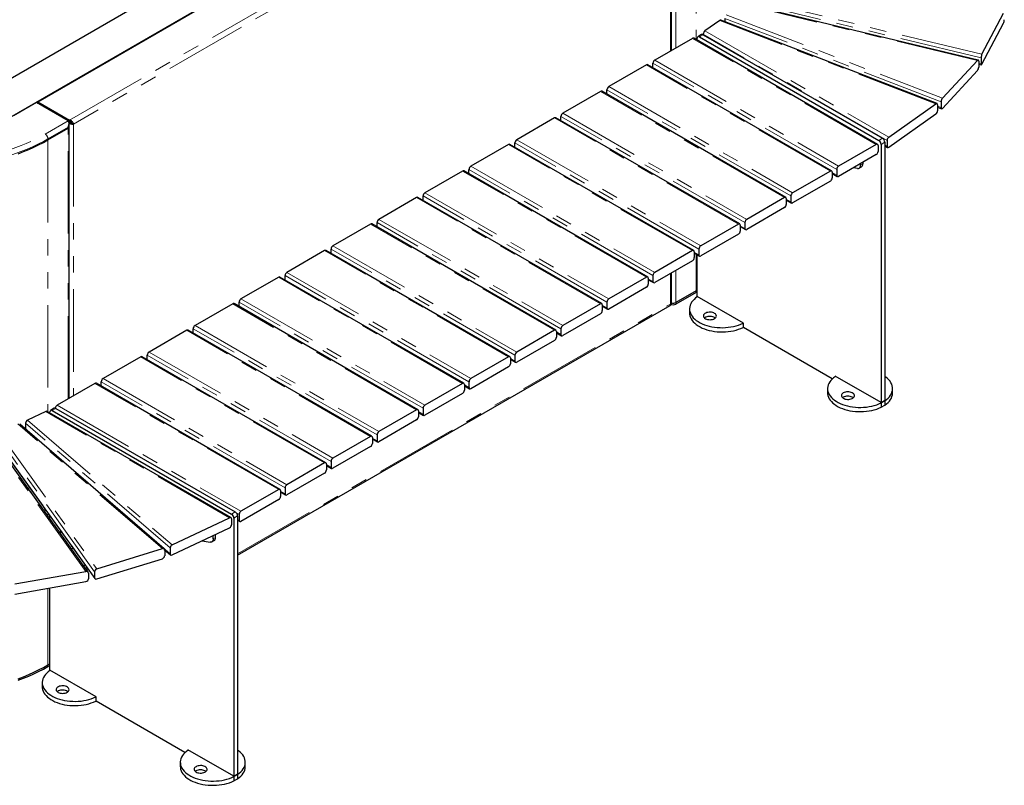
# Model space of a CAD drawing. Units: millimetres. Extents: x -1994 to 2160, y -1456 to 1776.
# Drawn here: x 223 to 299, y 151 to 210 of the extents above; entities that cross this region are included whole.
import ezdxf

# ---------------------------------------------------------------- set-up
doc = ezdxf.new("R2010")
doc.units = ezdxf.units.MM
doc.linetypes.add('PHANTOM', pattern=[12.7, 6.35, -1.27, 1.27, -1.27, 1.27, -1.27])

msp = doc.modelspace()

# ---------------------------------------------------------------- linework, layer by layer
at = {"color": 7, "linetype": 'Continuous', "lineweight": 25}
for p, q in [((222.454, 202.012), (272.305, 230.79)), ((224.613, 203.217), (270.712, 229.829)), ((273.348, 207.162), (273.348, 228.176)), ((259.259, 226.196), (220.854, 204.025)), ((296.935, 206.416), (278.458, 210.836)), ((297.221, 206.866), (298.881, 210.024)), ((277.054, 209.461), (275.915, 208.66)), ((293.766, 203.066), (277.137, 209.48)), ((277.459, 209.627), (277.459, 209.356)), ((297.221, 206.091), (298.881, 209.249)), ((275.663, 208.378), (275.38, 208.215)), ((275.788, 208.407), (275.788, 208.366)), ((275.788, 208.366), (289.576, 200.406)), ((274.955, 208.089), (272.056, 206.416)), ((289.197, 199.935), (275.055, 208.099)), ((275.328, 207.942), (275.328, 208.101)), ((275.505, 208.203), (289.293, 200.243)), ((271.419, 206.048), (268.52, 204.375)), ((285.662, 197.894), (271.519, 206.058)), ((271.914, 205.83), (271.914, 206.171)), ((294.182, 203.478), (296.878, 206.388)), ((296.972, 206.327), (296.972, 205.878)), ((296.972, 206.108), (297.186, 206.057)), ((297.163, 206.592), (297.163, 206.143)), ((294.182, 202.702), (296.878, 205.612)), ((267.884, 204.007), (264.985, 202.334)), ((282.126, 195.853), (267.984, 204.017)), ((268.379, 203.789), (268.379, 204.13)), ((224.505, 203.155), (222.737, 202.134)), ((226.944, 201.746), (224.505, 203.155)), ((224.575, 203.114), (224.613, 203.136)), ((224.613, 203.217), (227.053, 201.809)), ((224.613, 203.095), (224.613, 203.217)), ((227.053, 201.686), (224.613, 203.095)), ((290.057, 200.496), (293.684, 203.047)), ((293.811, 202.973), (293.811, 202.524)), ((294.088, 203.212), (294.088, 202.763)), ((290.057, 199.72), (293.684, 202.271)), ((293.811, 202.794), (294.121, 202.674)), ((227.05, 201.682), (226.966, 201.731)), ((227.014, 201.661), (227.05, 201.682)), ((227.032, 201.297), (227.032, 201.552)), ((227.053, 201.809), (227.053, 201.686)), ((227.262, 201.563), (227.369, 201.501)), ((264.348, 201.966), (261.449, 200.293)), ((278.591, 193.812), (264.448, 201.976)), ((264.843, 201.748), (264.843, 202.089)), ((225.389, 200.277), (226.944, 201.175)), ((227.032, 180.424), (227.032, 201.297)), ((260.813, 199.925), (257.914, 198.252)), ((275.055, 191.771), (260.913, 199.935)), ((261.308, 199.707), (261.308, 200.048)), ((289.097, 199.925), (286.198, 198.252)), ((289.47, 199.937), (289.47, 180.074)), ((289.753, 200.1), (289.753, 180.237)), ((289.93, 200.243), (289.93, 199.794)), ((289.097, 199.15), (286.198, 197.476)), ((289.239, 199.844), (289.239, 199.395)), ((289.753, 199.828), (289.967, 199.704)), ((287.879, 198.447), (287.879, 198.329)), ((288.056, 198.549), (288.056, 198.431)), ((257.277, 197.884), (254.378, 196.211)), ((271.519, 189.73), (257.377, 197.894)), ((257.772, 197.666), (257.772, 198.007)), ((285.562, 197.884), (282.662, 196.211)), ((285.703, 197.803), (285.703, 197.354)), ((285.703, 197.694), (286.098, 197.466)), ((286.057, 198.007), (286.057, 197.558)), ((287.641, 198.081), (287.339, 198.135)), ((287.776, 198.1), (287.952, 198.202)), ((285.562, 197.109), (282.662, 195.435)), ((253.742, 195.843), (250.843, 194.17)), ((267.984, 187.689), (253.842, 195.853)), ((254.237, 195.625), (254.237, 195.966)), ((282.026, 195.843), (279.127, 194.17)), ((282.167, 195.762), (282.167, 195.313)), ((282.167, 195.653), (282.562, 195.425)), ((282.521, 195.966), (282.521, 195.517)), ((282.026, 195.068), (279.127, 193.394)), ((250.701, 193.584), (250.701, 193.925)), ((278.985, 193.925), (278.985, 193.476)), ((250.206, 193.802), (247.307, 192.129)), ((264.448, 185.648), (250.306, 193.812)), ((278.491, 193.802), (275.591, 192.129)), ((278.632, 193.721), (278.632, 193.272)), ((278.632, 193.612), (279.027, 193.384)), ((278.491, 193.027), (275.591, 191.353)), ((246.671, 191.761), (243.772, 190.088)), ((260.913, 183.607), (246.771, 191.771)), ((247.166, 191.543), (247.166, 191.884)), ((274.955, 191.761), (272.056, 190.088)), ((275.096, 191.68), (275.096, 191.23)), ((275.45, 191.884), (275.45, 191.435)), ((274.955, 190.986), (272.056, 189.312)), ((275.096, 191.571), (275.491, 191.343)), ((275.328, 188.238), (275.328, 191.437)), ((243.135, 189.72), (240.236, 188.047)), ((257.377, 181.566), (243.235, 189.73)), ((243.63, 189.502), (243.63, 189.843)), ((271.419, 189.72), (268.52, 188.047)), ((271.561, 189.639), (271.561, 189.189)), ((271.561, 189.53), (271.956, 189.302)), ((271.914, 189.843), (271.914, 189.394)), ((273.348, 187.719), (273.348, 190.058)), ((271.419, 188.945), (268.52, 187.271)), ((275.24, 188.677), (273.684, 187.779)), ((275.24, 188.555), (273.684, 187.657)), ((275.328, 188.729), (275.24, 188.677)), ((275.328, 188.606), (275.24, 188.555)), ((240.095, 187.461), (240.095, 187.802)), ((268.379, 187.802), (268.379, 187.353)), ((278.87, 186.194), (275.328, 188.238)), ((275.346, 188.228), (275.328, 188.218)), ((239.6, 187.679), (236.701, 186.006)), ((253.842, 179.525), (239.7, 187.689)), ((239.973, 168.339), (273.249, 187.549)), ((267.884, 187.679), (264.985, 186.006)), ((268.025, 187.598), (268.025, 187.148)), ((268.025, 187.489), (268.42, 187.261)), ((274.732, 187.282), (274.732, 186.956)), ((267.884, 186.904), (264.985, 185.23)), ((236.064, 185.638), (233.165, 183.965)), ((250.306, 177.484), (236.164, 185.648)), ((236.559, 185.42), (236.559, 185.761)), ((264.348, 185.638), (261.449, 183.965)), ((264.49, 185.557), (264.49, 185.107)), ((264.843, 185.761), (264.843, 185.312)), ((278.852, 186.183), (278.87, 186.194)), ((278.852, 186.183), (278.852, 185.857)), ((278.852, 185.857), (278.87, 185.867)), ((278.87, 185.847), (278.87, 186.194)), ((285.709, 181.898), (278.87, 185.847)), ((264.348, 184.862), (261.449, 183.189)), ((264.49, 185.448), (264.885, 185.22)), ((232.529, 183.597), (229.629, 181.924)), ((246.771, 175.443), (232.629, 183.607)), ((233.024, 183.379), (233.024, 183.72)), ((260.813, 183.597), (257.914, 181.924)), ((260.954, 183.516), (260.954, 183.066)), ((260.954, 183.407), (261.349, 183.179)), ((261.308, 183.72), (261.308, 183.271)), ((260.813, 182.821), (257.914, 181.148)), ((289.47, 180.074), (285.928, 182.119)), ((285.928, 182.119), (285.928, 182.076)), ((285.964, 182.098), (285.946, 182.088)), ((228.993, 181.556), (226.094, 179.883)), ((243.235, 173.402), (229.093, 181.566)), ((229.488, 181.338), (229.488, 181.679)), ((257.277, 181.556), (254.378, 179.883)), ((257.419, 181.474), (257.419, 181.025)), ((257.419, 181.366), (257.814, 181.138)), ((257.772, 181.679), (257.772, 181.229)), ((285.349, 181.153), (285.349, 180.826)), ((290.349, 180.826), (290.349, 181.153)), ((257.277, 180.78), (254.378, 179.107)), ((286.559, 180.489), (286.5, 180.449)), ((289.753, 180.237), (289.47, 180.074)), ((225.882, 179.641), (225.6, 179.478)), ((225.724, 179.465), (239.513, 171.505)), ((226.007, 179.628), (239.796, 171.668)), ((253.742, 179.515), (250.843, 177.842)), ((254.237, 179.638), (254.237, 179.188)), ((289.47, 180.054), (289.753, 180.217)), ((289.47, 180.054), (289.47, 179.727)), ((289.47, 179.727), (289.753, 179.89)), ((289.753, 180.217), (289.753, 179.89)), ((225.216, 179.392), (223.827, 178.734)), ((239.468, 171.232), (225.325, 179.396)), ((225.548, 179.267), (225.548, 179.363)), ((253.742, 178.739), (250.843, 177.066)), ((253.883, 179.433), (253.883, 178.984)), ((253.883, 179.325), (254.278, 179.097)), ((234.33, 168.826), (223.218, 178.426)), ((223.672, 178.497), (223.672, 178.048)), ((228.486, 167.035), (220.833, 177.702)), ((221.339, 177.218), (228.993, 166.551)), ((250.206, 177.474), (247.307, 175.8)), ((250.348, 177.392), (250.348, 176.943)), ((250.348, 177.284), (250.743, 177.056)), ((250.701, 177.597), (250.701, 177.147)), ((250.206, 176.698), (247.307, 175.025)), ((246.671, 175.433), (243.772, 173.759)), ((246.812, 175.351), (246.812, 174.902)), ((246.812, 175.243), (247.207, 175.015)), ((247.166, 175.556), (247.166, 175.106)), ((246.671, 174.657), (243.772, 172.984)), ((243.63, 173.515), (243.63, 173.065)), ((243.135, 173.392), (240.236, 171.718)), ((243.277, 173.31), (243.277, 172.861)), ((243.277, 173.202), (243.672, 172.974)), ((243.135, 172.616), (240.236, 170.943)), ((225.548, 171.13), (225.548, 171.353)), ((234.939, 169.134), (239.358, 171.227)), ((239.513, 171.138), (239.513, 170.689)), ((239.69, 171.199), (239.69, 151.337)), ((239.973, 171.362), (239.973, 151.5)), ((240.095, 171.473), (240.095, 171.024)), ((234.939, 168.358), (239.358, 170.452)), ((239.973, 171.027), (240.136, 170.933)), ((226.423, 170.133), (226.287, 170.1)), ((238.099, 169.592), (238.099, 169.855)), ((238.276, 169.694), (238.276, 169.939)), ((227.188, 168.845), (227.323, 168.878)), ((234.783, 168.897), (234.783, 168.448)), ((237.249, 169.453), (237.861, 169.343)), ((237.995, 169.363), (238.172, 169.465)), ((229.149, 167.29), (234.19, 168.845)), ((234.367, 168.751), (234.817, 168.363)), ((234.368, 168.737), (234.368, 168.288)), ((228.28, 167.545), (228.144, 167.511)), ((228.405, 167.371), (228.269, 167.338)), ((229.149, 166.514), (234.19, 168.07)), ((222.847, 166.133), (228.317, 167.091)), ((228.365, 167.203), (228.499, 167.24)), ((228.51, 166.961), (228.51, 166.512)), ((228.972, 167.072), (228.972, 166.622)), ((222.847, 165.357), (228.317, 166.315)), ((225.548, 159.501), (225.548, 165.83)), ((225.389, 159.899), (225.548, 159.991)), ((225.389, 159.776), (225.548, 159.868)), ((229.09, 157.456), (225.548, 159.501)), ((225.565, 159.491), (225.548, 159.48)), ((224.951, 158.545), (224.951, 158.218)), ((229.072, 157.446), (229.09, 157.456)), ((229.072, 157.446), (229.072, 157.119)), ((229.072, 157.119), (229.09, 157.129)), ((229.09, 157.109), (229.09, 157.456)), ((235.929, 153.161), (229.09, 157.109)), ((239.69, 151.337), (236.148, 153.381)), ((236.148, 153.381), (236.148, 153.339)), ((236.183, 153.361), (236.166, 153.351)), ((235.569, 152.415), (235.569, 152.088)), ((240.569, 152.088), (240.569, 152.415)), ((236.779, 151.752), (236.72, 151.711)), ((239.973, 151.5), (239.69, 151.337)), ((239.69, 151.316), (239.973, 151.48)), ((239.973, 151.48), (239.973, 151.153)), ((239.69, 151.316), (239.69, 150.99)), ((239.69, 150.99), (239.973, 151.153))]:
    msp.add_line(p, q, dxfattribs=at)
at = {"color": 8, "linetype": 'PHANTOM', "lineweight": 18}
for p, q in [((275.24, 229.055), (275.24, 207.993)), ((227.053, 201.809), (273.151, 228.421)), ((273.26, 227.994), (227.369, 201.501)), ((273.26, 207.111), (273.26, 227.994)), ((273.684, 207.356), (273.684, 228.157)), ((278.745, 211.286), (297.221, 206.866)), ((296.878, 206.388), (278.401, 210.807)), ((297.163, 206.592), (278.686, 211.012)), ((277.554, 209.893), (294.182, 203.478)), ((293.684, 203.047), (277.054, 209.461)), ((294.088, 203.212), (277.459, 209.627)), ((275.788, 208.366), (275.505, 208.203)), ((289.93, 200.243), (275.788, 208.407)), ((275.915, 208.66), (290.057, 200.496)), ((289.097, 199.925), (274.955, 208.089)), ((285.562, 197.884), (271.419, 206.048)), ((286.057, 198.007), (271.914, 206.171)), ((272.056, 206.416), (286.198, 198.252)), ((296.972, 206.189), (297.163, 206.143)), ((282.026, 195.843), (267.884, 204.007)), ((282.521, 195.966), (268.379, 204.13)), ((268.52, 204.375), (282.662, 196.211)), ((264.985, 202.334), (279.127, 194.17)), ((293.811, 202.869), (294.088, 202.763)), ((225.176, 200.726), (226.944, 201.746)), ((227.369, 201.501), (227.369, 180.618)), ((278.491, 193.802), (264.348, 201.966)), ((278.985, 193.925), (264.843, 202.089)), ((226.944, 201.256), (225.389, 200.358)), ((226.944, 201.175), (226.944, 201.256)), ((226.944, 180.373), (226.944, 201.175)), ((225.389, 200.358), (225.389, 200.277)), ((225.389, 200.277), (225.389, 179.359)), ((274.955, 191.761), (260.813, 199.925)), ((275.45, 191.884), (261.308, 200.048)), ((261.449, 200.293), (275.591, 192.129)), ((289.293, 200.243), (289.576, 200.406)), ((289.753, 200.1), (289.47, 199.937)), ((289.753, 199.896), (289.93, 199.794)), ((287.879, 198.329), (288.056, 198.431)), ((271.419, 189.72), (257.277, 197.884)), ((271.914, 189.843), (257.772, 198.007)), ((257.914, 198.252), (272.056, 190.088)), ((285.703, 197.762), (286.057, 197.558)), ((254.378, 196.211), (268.52, 188.047)), ((267.884, 187.679), (253.742, 195.843)), ((268.379, 187.802), (254.237, 195.966)), ((282.167, 195.721), (282.521, 195.517)), ((264.843, 185.761), (250.701, 193.925)), ((250.843, 194.17), (264.985, 186.006)), ((264.348, 185.638), (250.206, 193.802)), ((278.632, 193.68), (278.985, 193.476)), ((260.813, 183.597), (246.671, 191.761)), ((261.308, 183.72), (247.166, 191.884)), ((247.307, 192.129), (261.449, 183.965)), ((275.096, 191.639), (275.45, 191.435)), ((275.24, 191.488), (275.24, 188.677)), ((243.772, 190.088), (257.914, 181.924)), ((273.684, 187.779), (273.684, 190.252)), ((257.277, 181.556), (243.135, 189.72)), ((257.772, 181.679), (243.63, 189.843)), ((271.561, 189.598), (271.914, 189.394)), ((273.26, 187.657), (273.26, 190.007)), ((275.24, 188.677), (275.24, 188.555)), ((254.237, 179.638), (240.095, 187.802)), ((240.236, 188.047), (254.378, 179.883)), ((253.742, 179.515), (239.6, 187.679)), ((239.973, 168.44), (273.26, 187.657)), ((268.025, 187.557), (268.379, 187.353)), ((273.684, 187.657), (273.684, 187.779)), ((250.206, 177.474), (236.064, 185.638)), ((250.701, 177.597), (236.559, 185.761)), ((236.701, 186.006), (250.843, 177.842)), ((264.49, 185.516), (264.843, 185.312)), ((246.671, 175.433), (232.529, 183.597)), ((247.166, 175.556), (233.024, 183.72)), ((233.165, 183.965), (247.307, 175.8)), ((260.954, 183.475), (261.308, 183.271)), ((229.629, 181.924), (243.772, 173.759)), ((243.135, 173.392), (228.993, 181.556)), ((243.63, 173.515), (229.488, 181.679)), ((257.419, 181.434), (257.772, 181.229)), ((226.007, 179.628), (225.724, 179.465)), ((226.094, 179.883), (240.236, 171.718)), ((223.827, 178.734), (234.939, 169.134)), ((239.358, 171.227), (225.216, 179.392)), ((253.883, 179.393), (254.237, 179.188)), ((221.495, 177.956), (229.149, 167.29)), ((234.19, 168.845), (223.079, 178.445)), ((234.783, 168.897), (223.672, 178.497)), ((223.672, 178.048), (234.783, 168.448)), ((228.317, 167.091), (220.664, 177.758)), ((228.972, 167.072), (221.318, 177.738)), ((221.318, 177.289), (228.972, 166.622)), ((250.348, 177.352), (250.701, 177.147)), ((246.812, 175.311), (247.166, 175.106)), ((223.849, 173.498), (223.984, 173.532)), ((224.047, 173.222), (224.182, 173.256)), ((243.277, 173.27), (243.63, 173.065)), ((225.054, 171.818), (225.186, 171.856)), ((225.389, 171.575), (225.389, 171.352)), ((239.513, 171.505), (239.796, 171.668)), ((239.973, 171.362), (239.69, 171.199)), ((240.095, 171.473), (239.877, 171.599)), ((239.973, 171.095), (240.095, 171.024)), ((226.317, 170.058), (226.453, 170.092)), ((238.276, 169.694), (238.099, 169.592)), ((227.102, 168.965), (227.237, 168.998)), ((228.312, 167.277), (228.446, 167.314)), ((225.389, 165.802), (225.389, 159.899)), ((225.389, 159.899), (225.389, 159.776))]:
    msp.add_line(p, q, dxfattribs=at)
at = {"color": 8, "linetype": 'PHANTOM', "lineweight": 18, "flags": 128}
for points in [[(206.686, 211.4), (206.35, 211.199), (206.028, 210.992), (205.719, 210.777), (205.425, 210.556), (205.144, 210.329), (204.879, 210.096), (204.628, 209.857), (204.393, 209.613), (204.173, 209.365), (203.97, 209.112), (203.783, 208.855), (203.613, 208.594), (203.459, 208.329), (203.323, 208.061), (203.203, 207.791), (203.101, 207.518), (203.017, 207.244), (202.95, 206.968), (202.901, 206.69), (202.87, 206.412), (202.857, 206.133), (202.861, 205.854), (202.883, 205.575), (202.924, 205.297), (202.981, 205.02), (203.057, 204.745), (203.15, 204.471), (203.261, 204.199), (203.389, 203.93), (203.534, 203.664), (203.696, 203.402), (203.875, 203.142), (204.07, 202.887), (204.281, 202.636), (204.508, 202.39), (204.751, 202.149), (205.01, 201.913), (205.283, 201.683), (205.57, 201.459), (205.872, 201.241), (206.188, 201.03), (206.516, 200.825), (206.858, 200.628), (207.212, 200.438), (207.578, 200.256), (207.956, 200.082), (208.344, 199.916), (208.743, 199.758), (209.151, 199.609), (209.569, 199.469), (209.995, 199.338), (210.43, 199.216), (210.872, 199.103), (211.321, 199), (211.776, 198.906), (212.237, 198.823), (212.703, 198.749), (213.173, 198.685), (213.647, 198.631), (214.125, 198.587), (214.604, 198.554), (215.086, 198.531), (215.569, 198.518), (216.052, 198.515), (216.535, 198.523), (217.017, 198.541), (217.498, 198.569), (217.976, 198.608), (218.452, 198.657), (218.925, 198.716), (219.393, 198.784), (219.856, 198.863), (220.315, 198.952), (220.767, 199.05), (221.212, 199.158), (221.651, 199.276), (222.081, 199.402), (222.503, 199.538), (222.917, 199.683), (223.32, 199.836), (223.714, 199.998), (224.097, 200.168), (224.468, 200.346), (224.829, 200.532), (225.176, 200.726)], [(225.389, 200.358), (225.037, 200.163), (224.673, 199.974), (224.298, 199.794), (223.911, 199.622), (223.513, 199.457), (223.106, 199.302), (222.689, 199.155), (222.263, 199.017), (221.828, 198.888), (221.386, 198.768), (220.936, 198.658), (220.48, 198.557), (220.018, 198.466), (219.55, 198.385), (219.077, 198.314), (218.6, 198.252), (218.12, 198.201), (217.636, 198.16), (217.151, 198.129), (216.664, 198.108), (216.175, 198.098), (215.687, 198.098), (215.199, 198.108), (214.711, 198.129), (214.226, 198.16), (213.742, 198.201), (213.262, 198.252), (212.785, 198.314), (212.312, 198.385), (211.844, 198.466), (211.382, 198.557), (210.926, 198.658), (210.476, 198.768), (210.034, 198.888), (209.599, 199.017), (209.173, 199.155), (208.756, 199.302), (208.349, 199.457), (207.951, 199.622), (207.565, 199.794), (207.189, 199.974), (206.825, 200.163), (206.474, 200.358), (206.134, 200.561), (205.808, 200.771), (205.496, 200.988), (205.197, 201.211), (204.913, 201.441), (204.643, 201.676), (204.389, 201.917), (204.15, 202.163), (203.926, 202.414), (203.719, 202.669), (203.528, 202.929), (203.353, 203.192), (203.196, 203.459), (203.055, 203.729), (202.931, 204.002), (202.825, 204.277), (202.736, 204.555), (202.665, 204.834), (202.612, 205.114), (202.576, 205.395), (202.567, 205.501)]]:
    msp.add_lwpolyline(points, dxfattribs=at)
at = {"color": 7, "linetype": 'Continuous', "lineweight": 25, "flags": 128}
for points in [[(223.106, 199.22), (223.513, 199.376), (223.911, 199.54), (224.298, 199.712), (224.673, 199.893), (225.037, 200.081), (225.389, 200.277)], [(223.106, 199.22), (223.513, 199.376), (223.911, 199.54), (224.298, 199.712), (224.673, 199.893), (225.037, 200.081), (225.389, 200.277)], [(287.641, 198.081), (287.691, 198.077), (287.737, 198.084), (287.778, 198.102), (287.814, 198.13), (287.842, 198.168), (287.862, 198.214), (287.875, 198.269), (287.879, 198.329)], [(275.328, 188.218), (275.197, 188.121), (275.081, 188.018), (274.98, 187.91), (274.896, 187.797), (274.829, 187.68), (274.779, 187.561), (274.746, 187.439), (274.732, 187.317), (274.736, 187.194), (274.758, 187.072), (274.798, 186.951), (274.856, 186.833), (274.931, 186.718), (275.023, 186.607), (275.13, 186.501), (275.253, 186.4), (275.39, 186.306), (275.541, 186.219), (275.703, 186.14), (275.877, 186.069), (276.061, 186.007), (276.253, 185.954), (276.453, 185.911), (276.657, 185.878), (276.867, 185.855), (277.078, 185.842), (277.291, 185.839), (277.504, 185.848), (277.714, 185.866), (277.921, 185.895), (278.123, 185.934), (278.318, 185.983), (278.506, 186.041), (278.684, 186.108), (278.852, 186.183)], [(274.732, 186.956), (274.736, 186.867), (274.758, 186.745), (274.798, 186.624), (274.856, 186.506), (274.931, 186.391), (275.023, 186.28), (275.13, 186.174), (275.253, 186.074), (275.39, 185.98), (275.541, 185.893), (275.703, 185.813), (275.877, 185.743), (276.061, 185.68), (276.253, 185.628), (276.453, 185.584), (276.657, 185.551), (276.867, 185.528), (277.078, 185.515), (277.291, 185.513), (277.504, 185.521), (277.714, 185.54), (277.921, 185.568), (278.123, 185.607), (278.318, 185.656), (278.506, 185.714), (278.684, 185.781), (278.852, 185.857)], [(276.648, 186.537), (276.709, 186.58), (276.754, 186.628), (276.783, 186.68), (276.795, 186.735), (276.788, 186.789), (276.763, 186.842), (276.722, 186.892), (276.665, 186.936), (276.594, 186.972), (276.513, 187.001), (276.424, 187.02), (276.33, 187.029), (276.235, 187.028), (276.142, 187.016), (276.055, 186.995), (275.976, 186.964), (275.909, 186.925), (275.856, 186.88), (275.818, 186.829), (275.798, 186.776), (275.796, 186.721), (275.812, 186.667), (275.845, 186.615), (275.894, 186.568), (275.958, 186.528), (276.034, 186.495), (276.12, 186.471), (276.212, 186.457), (276.307, 186.453), (276.401, 186.459), (276.491, 186.476), (276.575, 186.502), (276.648, 186.537)], [(276.707, 186.578), (276.665, 186.609), (276.594, 186.646), (276.513, 186.674), (276.424, 186.694), (276.33, 186.703), (276.235, 186.701), (276.142, 186.69), (276.055, 186.668), (275.976, 186.637), (275.909, 186.599), (275.882, 186.578)], [(285.946, 182.088), (285.815, 181.991), (285.699, 181.888), (285.598, 181.78), (285.514, 181.667), (285.446, 181.551), (285.396, 181.431), (285.364, 181.31), (285.35, 181.187), (285.354, 181.064), (285.376, 180.942), (285.416, 180.821), (285.474, 180.703), (285.549, 180.588), (285.64, 180.477), (285.748, 180.371), (285.871, 180.271), (286.008, 180.177), (286.159, 180.09), (286.321, 180.01), (286.495, 179.94), (286.679, 179.877), (286.871, 179.825), (287.07, 179.781), (287.275, 179.748), (287.484, 179.725), (287.696, 179.712), (287.909, 179.71), (288.122, 179.718), (288.332, 179.737), (288.539, 179.765), (288.741, 179.804), (288.936, 179.853), (289.124, 179.911), (289.302, 179.978), (289.47, 180.054)], [(289.753, 180.217), (289.884, 180.314), (290, 180.417), (290.101, 180.525), (290.185, 180.638), (290.253, 180.755), (290.302, 180.874), (290.335, 180.996), (290.349, 181.118), (290.345, 181.241), (290.323, 181.363), (290.283, 181.484), (290.225, 181.602), (290.15, 181.717), (290.059, 181.828), (289.951, 181.934), (289.828, 182.035), (289.753, 182.088)], [(285.349, 180.826), (285.354, 180.738), (285.376, 180.615), (285.416, 180.495), (285.474, 180.376), (285.549, 180.261), (285.64, 180.15), (285.748, 180.044), (285.871, 179.944), (286.008, 179.85), (286.159, 179.763), (286.321, 179.684), (286.495, 179.613), (286.679, 179.551), (286.871, 179.498), (287.07, 179.455), (287.275, 179.421), (287.484, 179.398), (287.696, 179.386), (287.909, 179.383), (288.122, 179.391), (288.332, 179.41), (288.539, 179.439), (288.741, 179.478), (288.936, 179.526), (289.124, 179.584), (289.302, 179.652), (289.47, 179.727)], [(286.559, 180.816), (286.499, 180.774), (286.453, 180.725), (286.424, 180.673), (286.413, 180.619), (286.42, 180.564), (286.444, 180.511), (286.486, 180.462), (286.543, 180.418), (286.613, 180.381), (286.694, 180.352), (286.783, 180.333), (286.877, 180.324), (286.972, 180.325), (287.065, 180.337), (287.152, 180.358), (287.231, 180.389), (287.298, 180.428), (287.351, 180.473), (287.389, 180.524), (287.409, 180.578), (287.411, 180.632), (287.396, 180.687), (287.362, 180.738), (287.313, 180.785), (287.249, 180.825), (287.173, 180.858), (287.087, 180.882), (286.995, 180.896), (286.901, 180.9), (286.806, 180.894), (286.716, 180.877), (286.632, 180.851), (286.559, 180.816)], [(287.325, 180.449), (287.313, 180.458), (287.249, 180.499), (287.173, 180.532), (287.087, 180.556), (286.995, 180.57), (286.901, 180.574), (286.806, 180.567), (286.716, 180.551), (286.632, 180.524), (286.559, 180.489)], [(289.753, 179.89), (289.884, 179.987), (290, 180.09), (290.101, 180.199), (290.185, 180.311), (290.253, 180.428), (290.302, 180.548), (290.335, 180.669), (290.349, 180.792), (290.349, 180.826)], [(238.099, 169.592), (238.095, 169.531), (238.082, 169.477), (238.061, 169.43), (238.033, 169.392), (237.998, 169.364), (237.957, 169.346), (237.911, 169.339), (237.861, 169.343)], [(223.106, 158.842), (223.513, 158.998), (223.911, 159.162), (224.298, 159.334), (224.673, 159.515), (225.037, 159.703), (225.389, 159.899)], [(223.106, 158.842), (223.513, 158.998), (223.911, 159.162), (224.298, 159.334), (224.673, 159.515), (225.037, 159.703), (225.389, 159.899)], [(223.106, 158.72), (223.513, 158.875), (223.911, 159.04), (224.298, 159.212), (224.673, 159.392), (225.037, 159.581), (225.389, 159.776)], [(225.548, 159.48), (225.417, 159.383), (225.301, 159.28), (225.2, 159.172), (225.116, 159.059), (225.048, 158.943), (224.998, 158.823), (224.966, 158.702), (224.952, 158.579), (224.956, 158.456), (224.978, 158.334), (225.018, 158.213), (225.076, 158.095), (225.151, 157.98), (225.242, 157.869), (225.35, 157.763), (225.473, 157.663), (225.61, 157.569), (225.76, 157.482), (225.923, 157.402), (226.097, 157.332), (226.281, 157.269), (226.473, 157.217), (226.672, 157.173), (226.877, 157.14), (227.086, 157.117), (227.298, 157.104), (227.511, 157.102), (227.723, 157.11), (227.934, 157.129), (228.141, 157.157), (228.343, 157.196), (228.538, 157.245), (228.726, 157.303), (228.904, 157.37), (229.072, 157.446)], [(226.868, 157.8), (226.928, 157.842), (226.974, 157.89), (227.003, 157.942), (227.014, 157.997), (227.007, 158.052), (226.983, 158.105), (226.941, 158.154), (226.884, 158.198), (226.814, 158.235), (226.733, 158.263), (226.644, 158.283), (226.55, 158.292), (226.455, 158.29), (226.362, 158.279), (226.275, 158.257), (226.196, 158.226), (226.129, 158.188), (226.075, 158.142), (226.038, 158.092), (226.018, 158.038), (226.016, 157.983), (226.031, 157.929), (226.065, 157.878), (226.114, 157.831), (226.178, 157.79), (226.254, 157.757), (226.34, 157.733), (226.431, 157.719), (226.526, 157.715), (226.621, 157.722), (226.711, 157.739), (226.795, 157.765), (226.868, 157.8)], [(224.951, 158.218), (224.956, 158.13), (224.978, 158.007), (225.018, 157.887), (225.076, 157.768), (225.151, 157.653), (225.242, 157.542), (225.35, 157.436), (225.473, 157.336), (225.61, 157.242), (225.76, 157.155), (225.923, 157.076), (226.097, 157.005), (226.281, 156.943), (226.473, 156.89), (226.672, 156.847), (226.877, 156.813), (227.086, 156.79), (227.298, 156.778), (227.511, 156.775), (227.723, 156.783), (227.934, 156.802), (228.141, 156.831), (228.343, 156.87), (228.538, 156.918), (228.726, 156.977), (228.904, 157.044), (229.072, 157.119)], [(226.927, 157.841), (226.884, 157.871), (226.814, 157.908), (226.733, 157.937), (226.644, 157.956), (226.55, 157.965), (226.455, 157.964), (226.362, 157.952), (226.275, 157.931), (226.196, 157.9), (226.129, 157.861), (226.102, 157.841)], [(236.166, 153.351), (236.035, 153.254), (235.918, 153.151), (235.818, 153.043), (235.733, 152.93), (235.666, 152.813), (235.616, 152.694), (235.584, 152.572), (235.57, 152.45), (235.574, 152.327), (235.596, 152.204), (235.636, 152.084), (235.694, 151.965), (235.769, 151.85), (235.86, 151.739), (235.968, 151.633), (236.091, 151.533), (236.228, 151.439), (236.378, 151.352), (236.541, 151.273), (236.715, 151.202), (236.899, 151.14), (237.091, 151.087), (237.29, 151.044), (237.495, 151.01), (237.704, 150.987), (237.916, 150.975), (238.129, 150.972), (238.341, 150.98), (238.552, 150.999), (238.759, 151.028), (238.961, 151.067), (239.156, 151.115), (239.344, 151.174), (239.522, 151.241), (239.69, 151.316)], [(239.973, 151.48), (240.104, 151.576), (240.22, 151.679), (240.321, 151.788), (240.405, 151.901), (240.472, 152.017), (240.522, 152.137), (240.554, 152.258), (240.568, 152.381), (240.564, 152.504), (240.542, 152.626), (240.502, 152.747), (240.445, 152.865), (240.37, 152.98), (240.278, 153.091), (240.171, 153.197), (240.048, 153.297), (239.973, 153.351)], [(235.569, 152.088), (235.574, 152), (235.596, 151.878), (235.636, 151.757), (235.694, 151.639), (235.769, 151.524), (235.86, 151.413), (235.968, 151.307), (236.091, 151.206), (236.228, 151.112), (236.378, 151.025), (236.541, 150.946), (236.715, 150.875), (236.899, 150.813), (237.091, 150.76), (237.29, 150.717), (237.495, 150.684), (237.704, 150.661), (237.916, 150.648), (238.129, 150.646), (238.341, 150.654), (238.552, 150.672), (238.759, 150.701), (238.961, 150.74), (239.156, 150.789), (239.344, 150.847), (239.522, 150.914), (239.69, 150.99)], [(236.779, 152.078), (236.718, 152.036), (236.673, 151.988), (236.644, 151.936), (236.632, 151.881), (236.639, 151.826), (236.664, 151.773), (236.705, 151.724), (236.762, 151.68), (236.833, 151.643), (236.914, 151.615), (237.003, 151.595), (237.097, 151.586), (237.192, 151.588), (237.285, 151.599), (237.372, 151.621), (237.451, 151.652), (237.518, 151.69), (237.571, 151.736), (237.609, 151.786), (237.629, 151.84), (237.631, 151.895), (237.615, 151.949), (237.582, 152), (237.533, 152.047), (237.469, 152.088), (237.392, 152.121), (237.307, 152.145), (237.215, 152.159), (237.12, 152.163), (237.026, 152.156), (236.935, 152.14), (236.852, 152.113), (236.779, 152.078)], [(237.545, 151.711), (237.533, 151.721), (237.469, 151.761), (237.392, 151.794), (237.307, 151.818), (237.215, 151.832), (237.12, 151.836), (237.026, 151.83), (236.935, 151.813), (236.852, 151.787), (236.779, 151.752)], [(239.973, 151.153), (240.104, 151.25), (240.22, 151.353), (240.321, 151.461), (240.405, 151.574), (240.472, 151.69), (240.522, 151.81), (240.554, 151.931), (240.568, 152.054), (240.569, 152.088)]]:
    msp.add_lwpolyline(points, dxfattribs=at)
at = {"color": 7, "linetype": 'Continuous', "lineweight": 25}
for centre, radius, start, end in [((275.714, 208.264), 0.126, 54.38242, 114.30712), ((275.014, 208.008), 0.101, 65.69288, 125.61758), ((275.436, 208.118), 0.109, 50.79671, 189.21404), ((271.478, 205.967), 0.101, 65.69288, 125.61758), ((272.221, 206.157), 0.307, 122.60548, 177.39452), ((267.942, 203.926), 0.101, 65.69288, 125.61758), ((268.686, 204.116), 0.307, 122.60548, 177.39452), ((265.15, 202.075), 0.307, 122.60548, 177.39452), ((264.407, 201.885), 0.101, 65.69288, 125.61758), ((226.882, 201.312), 0.151, 294.37466, 354.3052), ((260.871, 199.844), 0.101, 65.69288, 125.61758), ((261.615, 200.034), 0.307, 122.60548, 177.39452), ((289.152, 199.858), 0.0873, 350.78596, 129.20329), ((289.086, 199.919), 0.384, 2.60548, 57.39452), ((289.369, 200.082), 0.384, 2.60548, 57.39452), ((288.931, 199.409), 0.307, 302.60548, 357.39452), ((287.812, 198.404), 0.246, 304.9413, 6.37088), ((257.336, 197.803), 0.101, 65.69288, 125.61758), ((258.079, 197.993), 0.307, 122.60548, 177.39452), ((285.617, 197.817), 0.0873, 350.78596, 129.20329), ((286.364, 197.993), 0.307, 122.60548, 177.39452), ((285.396, 197.368), 0.307, 302.60548, 357.39452), ((286.143, 197.544), 0.0873, 170.78596, 309.20329), ((254.544, 195.952), 0.307, 122.60548, 177.39452), ((282.828, 195.952), 0.307, 122.60548, 177.39452), ((253.8, 195.762), 0.101, 65.69288, 125.61758), ((282.081, 195.776), 0.0873, 350.78596, 129.20329), ((282.607, 195.503), 0.0873, 170.78596, 309.20329), ((281.86, 195.327), 0.307, 302.60548, 357.39452), ((251.008, 193.911), 0.307, 122.60548, 177.39452), ((279.293, 193.911), 0.307, 122.60548, 177.39452), ((250.265, 193.721), 0.101, 65.69288, 125.61758), ((278.546, 193.735), 0.0873, 350.78596, 129.20329), ((278.325, 193.285), 0.307, 302.60548, 357.39452), ((279.072, 193.462), 0.0873, 170.78596, 309.20329), ((246.729, 191.679), 0.101, 65.69288, 125.61758), ((247.473, 191.87), 0.307, 122.60548, 177.39452), ((275.01, 191.694), 0.0873, 350.78596, 129.20329), ((275.757, 191.87), 0.307, 122.60548, 177.39452), ((274.789, 191.244), 0.307, 302.60548, 357.39452), ((275.536, 191.421), 0.0873, 170.78596, 309.20329), ((243.937, 189.829), 0.307, 122.60548, 177.39452), ((272.221, 189.829), 0.307, 122.60548, 177.39452), ((243.194, 189.638), 0.101, 65.69288, 125.61758), ((271.475, 189.653), 0.0873, 350.78596, 129.20329), ((272.001, 189.38), 0.0873, 170.78596, 309.20329), ((271.254, 189.203), 0.307, 302.60548, 357.39452), ((240.402, 187.788), 0.307, 122.60548, 177.39452), ((268.686, 187.788), 0.307, 122.60548, 177.39452), ((239.658, 187.597), 0.101, 65.69288, 125.61758), ((267.939, 187.612), 0.0873, 350.78596, 129.20329), ((267.718, 187.162), 0.307, 302.60548, 357.39452), ((268.465, 187.339), 0.0873, 170.78596, 309.20329), ((273.472, 188.066), 0.461, 242.60967, 297.39033), ((273.471, 188.192), 0.465, 254.63583, 297.30109), ((273.47, 188.201), 0.473, 255.02063, 296.9163), ((236.123, 185.556), 0.101, 65.69288, 125.61758), ((236.866, 185.747), 0.307, 122.60548, 177.39452), ((264.404, 185.571), 0.0873, 350.78596, 129.20329), ((265.15, 185.747), 0.307, 122.60548, 177.39452), ((264.183, 185.121), 0.307, 302.60548, 357.39452), ((264.93, 185.298), 0.0873, 170.78596, 309.20329), ((232.587, 183.515), 0.101, 65.69288, 125.61758), ((233.331, 183.706), 0.307, 122.60548, 177.39452), ((260.868, 183.529), 0.0873, 350.78596, 129.20329), ((261.394, 183.257), 0.0873, 170.78596, 309.20329), ((261.615, 183.706), 0.307, 122.60548, 177.39452), ((260.647, 183.08), 0.307, 302.60548, 357.39452), ((229.795, 181.665), 0.307, 122.60548, 177.39452), ((258.079, 181.665), 0.307, 122.60548, 177.39452), ((229.052, 181.474), 0.101, 65.69288, 125.61758), ((257.333, 181.488), 0.0873, 350.78596, 129.20329), ((257.112, 181.039), 0.307, 302.60548, 357.39452), ((257.859, 181.216), 0.0873, 170.78596, 309.20329), ((225.655, 179.381), 0.109, 50.79671, 189.21404), ((225.934, 179.526), 0.126, 54.38242, 114.30712), ((226.262, 179.622), 0.31, 122.75342, 174.78016), ((253.797, 179.447), 0.0873, 350.78596, 129.20329), ((254.544, 179.624), 0.307, 122.60548, 177.39452), ((253.576, 178.998), 0.307, 302.60548, 357.39452), ((254.323, 179.174), 0.0873, 170.78596, 309.20329), ((250.261, 177.406), 0.0873, 350.78596, 129.20329), ((251.008, 177.583), 0.307, 122.60548, 177.39452), ((250.041, 176.957), 0.307, 302.60548, 357.39452), ((250.787, 177.133), 0.0873, 170.78596, 309.20329), ((247.473, 175.542), 0.307, 122.60548, 177.39452), ((246.726, 175.365), 0.0873, 350.78596, 129.20329), ((247.252, 175.092), 0.0873, 170.78596, 309.20329), ((246.505, 174.916), 0.307, 302.60548, 357.39452), ((243.19, 173.324), 0.0873, 350.78596, 129.20329), ((243.937, 173.501), 0.307, 122.60548, 177.39452), ((242.97, 172.875), 0.307, 302.60548, 357.39452), ((243.716, 173.051), 0.0873, 170.78596, 309.20329), ((239.306, 171.182), 0.384, 2.60548, 57.39452), ((239.589, 171.345), 0.384, 2.60548, 57.39452), ((240.402, 171.46), 0.307, 122.60548, 177.39452), ((240.181, 171.01), 0.0873, 170.78596, 309.20329), ((238.031, 169.666), 0.246, 304.9413, 6.37088)]:
    msp.add_arc(centre, radius, start, end, dxfattribs=at)
at = {"color": 8, "linetype": 'PHANTOM', "lineweight": 18}
msp.add_arc((224.928, 200.337), 0.461, 2.60548, 57.39452, dxfattribs=at)
at = {"color": 7, "linetype": 'Continuous', "lineweight": 25}
for centre, major_axis, ratio, start_param, end_param in [((277.054, 209.298), (0.086, 0.181), 0.51822, 0.040327, 0.74499), ((298.881, 209.412), (0.035, 0.197), 0.237482, 3.780497, 5.351293), ((275.915, 208.496), (0.086, 0.181), 0.51822, 0.74499, 2.315787), ((297.221, 206.703), (0.035, 0.197), 0.237482, 0.638904, 2.2097), ((296.878, 206.225), (0.059, 0.191), 0.385368, 5.391334, 6.96213), ((297.221, 206.254), (0.035, 0.197), 0.237482, 2.2097, 3.780497), ((296.878, 205.775), (0.059, 0.191), 0.385368, 3.820537, 5.391334), ((293.684, 202.883), (0.086, 0.181), 0.51822, 5.457379, 7.028176), ((294.182, 203.314), (0.059, 0.191), 0.385368, 0.678945, 2.249741), ((293.684, 202.434), (0.086, 0.181), 0.51822, 3.886583, 5.457379), ((294.182, 202.865), (0.059, 0.191), 0.385368, 2.249741, 3.820537), ((226.732, 201.379), (0.212, 0.367), 0.577335, 4.71243, 6.283226), ((290.057, 200.332), (0.086, 0.181), 0.51822, 0.74499, 2.315787), ((290.057, 199.883), (0.086, 0.181), 0.51822, 2.315787, 3.886583), ((223.827, 178.571), (0.116, 0.163), 0.630849, 0.845038, 2.415835), ((225.216, 179.228), (0.116, 0.163), 0.630849, 0.059722, 0.845038), ((223.827, 178.121), (0.116, 0.163), 0.630849, 2.415835, 2.506687), ((239.358, 171.064), (0.116, 0.163), 0.630849, 5.557427, 7.128224), ((239.358, 170.615), (0.116, 0.163), 0.630849, 3.986631, 5.557427), ((234.19, 168.682), (0.148, 0.135), 0.718767, 5.702104, 7.2729), ((234.939, 168.971), (0.116, 0.163), 0.630849, 0.845038, 2.415835), ((234.19, 168.233), (0.148, 0.135), 0.718767, 4.131307, 5.702104), ((234.939, 168.521), (0.116, 0.163), 0.630849, 2.415835, 3.986631), ((228.317, 166.927), (0.178, 0.092), 0.778684, 5.9005, 7.471296), ((229.149, 167.126), (0.148, 0.135), 0.718767, 0.989715, 2.560511), ((229.149, 166.677), (0.148, 0.135), 0.718767, 2.560511, 4.131307), ((228.317, 166.478), (0.178, 0.092), 0.778684, 4.329704, 5.9005)]:
    msp.add_ellipse(centre, major_axis=major_axis, ratio=ratio, start_param=start_param, end_param=end_param, dxfattribs=at)
for points, knots in [([(227.036, 201.557), (227.068, 201.542), (227.133, 201.512), (227.239, 201.493), (227.319, 201.492), (227.357, 201.499), (227.369, 201.501)], [0, 0, 0, 0, 0.279781, 0.574143, 0.868505, 1, 1, 1, 1]), ([(227.05, 201.682), (227.068, 201.663), (227.101, 201.627), (227.164, 201.591), (227.22, 201.57), (227.249, 201.565), (227.262, 201.563)], [0, 0, 0, 0, 0.276293, 0.529552, 0.78275, 1, 1, 1, 1]), ([(227.369, 201.501), (227.358, 201.527), (227.338, 201.579), (227.274, 201.664), (227.192, 201.74), (227.115, 201.788), (227.067, 201.804), (227.053, 201.809)], [0, 0, 0, 0, 0.224856, 0.44975, 0.674643, 0.899537, 1, 1, 1, 1]), ([(227.262, 201.563), (227.251, 201.576), (227.229, 201.602), (227.175, 201.643), (227.115, 201.674), (227.072, 201.682), (227.053, 201.686)], [0, 0, 0, 0, 0.276293, 0.529552, 0.78275, 1, 1, 1, 1]), ([(273.26, 187.657), (273.265, 187.634), (273.275, 187.59), (273.265, 187.555), (273.251, 187.552), (273.248, 187.552)], [0, 0, 0, 0, 0.45004, 0.900155, 1, 1, 1, 1]), ([(273.344, 187.719), (273.343, 187.711), (273.341, 187.69), (273.304, 187.668), (273.27, 187.659), (273.26, 187.657)], [0, 0, 0, 0, 0.349828, 0.799242, 1, 1, 1, 1]), ([(225.107, 171.745), (225.124, 171.749), (225.168, 171.762), (225.211, 171.775), (225.239, 171.784)], [0, 0, 0, 0, 0.37437, 1, 1, 1, 1])]:
    msp.add_open_spline(points, degree=3, knots=knots, dxfattribs=at)

doc.saveas('drawing.dxf')
